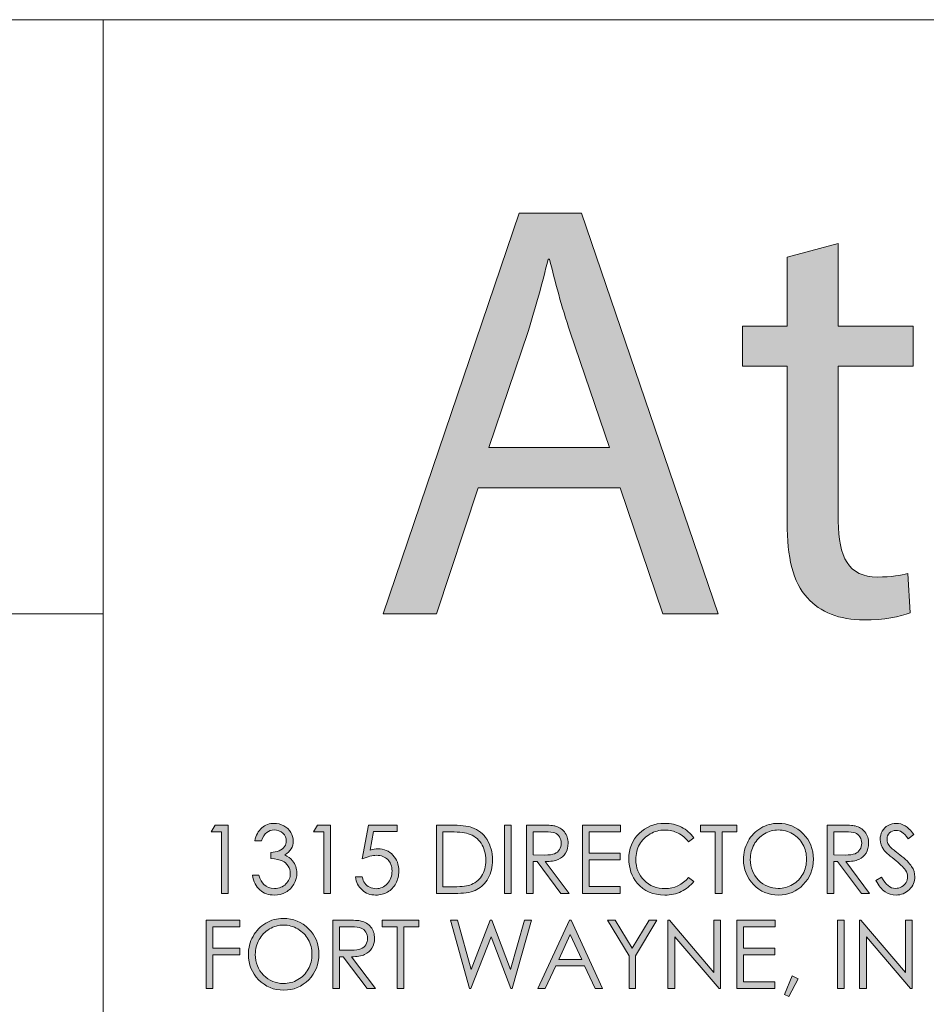
# Model space of a CAD drawing. Units: inches. Extents: x 9 to 1215, y 9 to 783.
# Drawn here: x 796 to 834, y 136 to 177 of the extents above; entities that cross this region are included whole.
import ezdxf

# ---------------------------------------------------------------- set-up
doc = ezdxf.new("R2010")
doc.units = ezdxf.units.IN
doc.header["$MEASUREMENT"] = 0
doc.layers.add('Layer 1', color=7, linetype='Continuous')

# ---------------------------------------------------------------- blocks, each defined once
blk = doc.blocks.new('block 63')
at = {"layer": 'Layer 1', "true_color": 0xffffff}
h = blk.add_hatch(color=7, dxfattribs=at)
h.dxf.hatch_style = 2
h.paths.add_polyline_path([(804.106, 143.519), (804.654, 143.519), (804.654, 140.646), (804.378, 140.646), (804.378, 143.237), (803.939, 143.237)])
h = blk.add_hatch(color=7, dxfattribs=at)
h.dxf.hatch_style = 2
edge = h.paths.add_edge_path()
edge.add_spline(control_points=[(806.056, 142.853), (806.056, 142.853), (805.771, 142.853), (805.771, 142.853), (805.822, 143.09), (805.922, 143.271), (806.068, 143.399), (806.216, 143.527), (806.389, 143.591), (806.589, 143.591), (806.734, 143.591), (806.87, 143.557), (806.996, 143.488), (807.122, 143.42), (807.22, 143.328), (807.288, 143.212), (807.357, 143.096), (807.392, 142.975), (807.392, 142.849), (807.392, 142.602), (807.272, 142.405), (807.033, 142.261), (807.167, 142.205), (807.277, 142.123), (807.363, 142.015), (807.484, 141.862), (807.546, 141.691), (807.546, 141.503), (807.546, 141.34), (807.504, 141.185), (807.42, 141.037), (807.337, 140.89), (807.223, 140.775), (807.079, 140.694), (806.935, 140.613), (806.773, 140.573), (806.595, 140.573), (806.354, 140.573), (806.153, 140.645), (805.993, 140.787), (805.832, 140.93), (805.727, 141.139), (805.678, 141.415), (805.678, 141.415), (805.951, 141.415), (805.951, 141.415), (805.999, 141.229), (806.068, 141.094), (806.158, 141.011), (806.273, 140.905), (806.42, 140.853), (806.599, 140.853), (806.801, 140.853), (806.964, 140.915), (807.086, 141.04), (807.209, 141.165), (807.271, 141.312), (807.271, 141.479), (807.271, 141.592), (807.239, 141.696), (807.179, 141.794), (807.117, 141.892), (807.034, 141.965), (806.932, 142.015), (806.828, 142.064), (806.669, 142.095), (806.452, 142.106), (806.452, 142.106), (806.452, 142.37), (806.452, 142.37), (806.58, 142.37), (806.696, 142.394), (806.802, 142.439), (806.906, 142.485), (806.982, 142.545), (807.03, 142.616), (807.078, 142.688), (807.102, 142.766), (807.102, 142.851), (807.102, 142.976), (807.053, 143.084), (806.956, 143.175), (806.859, 143.266), (806.737, 143.312), (806.589, 143.312), (806.469, 143.312), (806.365, 143.276), (806.277, 143.207), (806.19, 143.138), (806.116, 143.02), (806.056, 142.853)], knot_values=[0, 0, 0, 0, 1, 1, 1, 2, 2, 2, 3, 3, 3, 4, 4, 4, 5, 5, 5, 6, 6, 6, 7, 7, 7, 8, 8, 8, 9, 9, 9, 10, 10, 10, 11, 11, 11, 12, 12, 12, 13, 13, 13, 14, 14, 14, 15, 15, 15, 16, 16, 16, 17, 17, 17, 18, 18, 18, 19, 19, 19, 20, 20, 20, 21, 21, 21, 22, 22, 22, 23, 23, 23, 24, 24, 24, 25, 25, 25, 26, 26, 26, 27, 27, 27, 28, 28, 28, 29, 29, 29, 30, 30, 30, 30], degree=3, periodic=1)
h = blk.add_hatch(color=7, dxfattribs=at)
h.dxf.hatch_style = 2
h.paths.add_polyline_path([(808.415, 143.519), (808.963, 143.519), (808.963, 140.646), (808.687, 140.646), (808.687, 143.237), (808.248, 143.237)])
h = blk.add_hatch(color=7, dxfattribs=at)
h.dxf.hatch_style = 2
edge = h.paths.add_edge_path()
edge.add_spline(control_points=[(811.762, 143.519), (811.762, 143.519), (811.762, 143.245), (811.762, 143.245), (811.762, 143.245), (810.77, 143.245), (810.77, 143.245), (810.77, 143.245), (810.63, 142.462), (810.63, 142.462), (810.752, 142.498), (810.861, 142.517), (810.958, 142.517), (811.212, 142.517), (811.422, 142.429), (811.587, 142.254), (811.752, 142.079), (811.834, 141.854), (811.834, 141.581), (811.834, 141.393), (811.792, 141.219), (811.707, 141.062), (811.622, 140.904), (811.508, 140.783), (811.362, 140.699), (811.218, 140.615), (811.051, 140.573), (810.86, 140.573), (810.634, 140.573), (810.442, 140.645), (810.287, 140.787), (810.132, 140.93), (810.038, 141.114), (810.008, 141.341), (810.008, 141.341), (810.295, 141.341), (810.295, 141.341), (810.316, 141.23), (810.353, 141.141), (810.404, 141.071), (810.455, 141.002), (810.523, 140.946), (810.609, 140.904), (810.694, 140.862), (810.784, 140.841), (810.878, 140.841), (811.061, 140.841), (811.219, 140.912), (811.351, 141.056), (811.481, 141.198), (811.548, 141.377), (811.548, 141.592), (811.548, 141.785), (811.488, 141.942), (811.369, 142.063), (811.25, 142.185), (811.092, 142.245), (810.893, 142.245), (810.729, 142.245), (810.529, 142.193), (810.295, 142.091), (810.295, 142.091), (810.553, 143.519), (810.553, 143.519), (810.553, 143.519), (811.762, 143.519), (811.762, 143.519)], knot_values=[0, 0, 0, 0, 1, 1, 1, 2, 2, 2, 3, 3, 3, 4, 4, 4, 5, 5, 5, 6, 6, 6, 7, 7, 7, 8, 8, 8, 9, 9, 9, 10, 10, 10, 11, 11, 11, 12, 12, 12, 13, 13, 13, 14, 14, 14, 15, 15, 15, 16, 16, 16, 17, 17, 17, 18, 18, 18, 19, 19, 19, 20, 20, 20, 21, 21, 21, 22, 22, 22, 22], degree=3, periodic=1)
h = blk.add_hatch(color=7, dxfattribs=at)
h.dxf.hatch_style = 2
edge = h.paths.add_edge_path()
edge.add_spline(control_points=[(813.421, 140.646), (813.421, 140.646), (813.421, 143.519), (813.421, 143.519), (813.421, 143.519), (814, 143.519), (814, 143.519), (814.417, 143.519), (814.721, 143.484), (814.909, 143.415), (815.18, 143.317), (815.392, 143.148), (815.544, 142.907), (815.696, 142.666), (815.772, 142.379), (815.772, 142.046), (815.772, 141.758), (815.712, 141.505), (815.592, 141.286), (815.471, 141.067), (815.313, 140.906), (815.121, 140.802), (814.928, 140.697), (814.657, 140.646), (814.31, 140.646), (814.31, 140.646), (813.421, 140.646), (813.421, 140.646)], knot_values=[0, 0, 0, 0, 1, 1, 1, 2, 2, 2, 3, 3, 3, 4, 4, 4, 5, 5, 5, 6, 6, 6, 7, 7, 7, 8, 8, 8, 9, 9, 9, 9], degree=3, periodic=1)
edge = h.paths.add_edge_path()
edge.add_spline(control_points=[(813.688, 140.917), (813.688, 140.917), (814.011, 140.917), (814.011, 140.917), (814.397, 140.917), (814.665, 140.941), (814.814, 140.991), (815.024, 141.062), (815.189, 141.188), (815.31, 141.371), (815.43, 141.554), (815.49, 141.777), (815.49, 142.041), (815.49, 142.318), (815.425, 142.555), (815.295, 142.751), (815.164, 142.948), (814.982, 143.082), (814.75, 143.155), (814.575, 143.21), (814.287, 143.237), (813.886, 143.237), (813.886, 143.237), (813.688, 143.237), (813.688, 143.237), (813.688, 143.237), (813.688, 140.917), (813.688, 140.917)], knot_values=[0, 0, 0, 0, 1, 1, 1, 2, 2, 2, 3, 3, 3, 4, 4, 4, 5, 5, 5, 6, 6, 6, 7, 7, 7, 8, 8, 8, 9, 9, 9, 9], degree=3, periodic=1)
h = blk.add_hatch(color=7, dxfattribs=at)
h.dxf.hatch_style = 2
h.paths.add_polyline_path([(816.274, 143.519), (816.554, 143.519), (816.554, 140.646), (816.274, 140.646)])
h = blk.add_hatch(color=7, dxfattribs=at)
h.dxf.hatch_style = 2
edge = h.paths.add_edge_path()
edge.add_spline(control_points=[(817.208, 143.519), (817.208, 143.519), (817.765, 143.519), (817.765, 143.519), (818.075, 143.519), (818.285, 143.506), (818.395, 143.479), (818.561, 143.44), (818.695, 143.356), (818.799, 143.229), (818.903, 143.1), (818.955, 142.941), (818.955, 142.754), (818.955, 142.598), (818.919, 142.46), (818.848, 142.341), (818.776, 142.223), (818.674, 142.133), (818.541, 142.072), (818.408, 142.012), (818.225, 141.98), (817.99, 141.979), (817.99, 141.979), (818.995, 140.646), (818.995, 140.646), (818.995, 140.646), (818.649, 140.646), (818.649, 140.646), (818.649, 140.646), (817.646, 141.979), (817.646, 141.979), (817.646, 141.979), (817.487, 141.979), (817.487, 141.979), (817.487, 141.979), (817.487, 140.646), (817.487, 140.646), (817.487, 140.646), (817.208, 140.646), (817.208, 140.646), (817.208, 140.646), (817.208, 143.519), (817.208, 143.519)], knot_values=[0, 0, 0, 0, 1, 1, 1, 2, 2, 2, 3, 3, 3, 4, 4, 4, 5, 5, 5, 6, 6, 6, 7, 7, 7, 8, 8, 8, 9, 9, 9, 10, 10, 10, 11, 11, 11, 12, 12, 12, 13, 13, 13, 14, 14, 14, 14], degree=3, periodic=1)
edge = h.paths.add_edge_path()
edge.add_spline(control_points=[(817.487, 143.237), (817.487, 143.237), (817.487, 142.261), (817.487, 142.261), (817.487, 142.261), (817.969, 142.257), (817.969, 142.257), (818.155, 142.257), (818.293, 142.275), (818.382, 142.312), (818.472, 142.348), (818.541, 142.406), (818.591, 142.486), (818.642, 142.566), (818.666, 142.656), (818.666, 142.755), (818.666, 142.852), (818.641, 142.938), (818.59, 143.018), (818.54, 143.097), (818.473, 143.152), (818.391, 143.187), (818.309, 143.221), (818.171, 143.237), (817.98, 143.237), (817.98, 143.237), (817.487, 143.237), (817.487, 143.237)], knot_values=[0, 0, 0, 0, 1, 1, 1, 2, 2, 2, 3, 3, 3, 4, 4, 4, 5, 5, 5, 6, 6, 6, 7, 7, 7, 8, 8, 8, 9, 9, 9, 9], degree=3, periodic=1)
h = blk.add_hatch(color=7, dxfattribs=at)
h.dxf.hatch_style = 2
h.paths.add_polyline_path([(819.555, 143.519), (821.155, 143.519), (821.155, 143.237), (819.834, 143.237), (819.834, 142.337), (821.144, 142.337), (821.144, 142.056), (819.834, 142.056), (819.834, 140.927), (821.144, 140.927), (821.144, 140.646), (819.555, 140.646)])
h = blk.add_hatch(color=7, dxfattribs=at)
h.dxf.hatch_style = 2
edge = h.paths.add_edge_path()
edge.add_spline(control_points=[(824.237, 142.985), (824.237, 142.985), (824.018, 142.812), (824.018, 142.812), (823.896, 142.975), (823.75, 143.098), (823.579, 143.182), (823.409, 143.266), (823.223, 143.308), (823.019, 143.308), (822.796, 143.308), (822.59, 143.253), (822.399, 143.143), (822.21, 143.032), (822.062, 142.885), (821.958, 142.699), (821.854, 142.514), (821.802, 142.305), (821.802, 142.073), (821.802, 141.723), (821.919, 141.431), (822.152, 141.196), (822.386, 140.962), (822.68, 140.845), (823.036, 140.845), (823.427, 140.845), (823.754, 141.002), (824.018, 141.317), (824.018, 141.317), (824.237, 141.146), (824.237, 141.146), (824.098, 140.963), (823.925, 140.822), (823.716, 140.723), (823.508, 140.623), (823.275, 140.573), (823.019, 140.573), (822.53, 140.573), (822.145, 140.74), (821.862, 141.075), (821.626, 141.357), (821.508, 141.699), (821.508, 142.099), (821.508, 142.52), (821.651, 142.873), (821.938, 143.16), (822.225, 143.447), (822.583, 143.591), (823.015, 143.591), (823.275, 143.591), (823.511, 143.538), (823.721, 143.432), (823.931, 143.325), (824.104, 143.177), (824.237, 142.985)], knot_values=[0, 0, 0, 0, 1, 1, 1, 2, 2, 2, 3, 3, 3, 4, 4, 4, 5, 5, 5, 6, 6, 6, 7, 7, 7, 8, 8, 8, 9, 9, 9, 10, 10, 10, 11, 11, 11, 12, 12, 12, 13, 13, 13, 14, 14, 14, 15, 15, 15, 16, 16, 16, 17, 17, 17, 18, 18, 18, 18], degree=3, periodic=1)
h = blk.add_hatch(color=7, dxfattribs=at)
h.dxf.hatch_style = 2
h.paths.add_polyline_path([(824.521, 143.237), (824.521, 143.519), (826.051, 143.519), (826.051, 143.237), (825.428, 143.237), (825.428, 140.646), (825.144, 140.646), (825.144, 143.237)])
h = blk.add_hatch(color=7, dxfattribs=at)
h.dxf.hatch_style = 2
edge = h.paths.add_edge_path()
edge.add_spline(control_points=[(827.783, 143.591), (828.206, 143.591), (828.56, 143.445), (828.845, 143.155), (829.13, 142.865), (829.272, 142.508), (829.272, 142.083), (829.272, 141.662), (829.13, 141.306), (828.846, 141.013), (828.562, 140.72), (828.215, 140.573), (827.806, 140.573), (827.392, 140.573), (827.042, 140.719), (826.757, 141.011), (826.472, 141.303), (826.33, 141.655), (826.33, 142.069), (826.33, 142.346), (826.395, 142.602), (826.524, 142.837), (826.654, 143.072), (826.831, 143.257), (827.056, 143.391), (827.279, 143.524), (827.521, 143.591), (827.783, 143.591)], knot_values=[0, 0, 0, 0, 1, 1, 1, 2, 2, 2, 3, 3, 3, 4, 4, 4, 5, 5, 5, 6, 6, 6, 7, 7, 7, 8, 8, 8, 9, 9, 9, 9], degree=3, periodic=1)
edge = h.paths.add_edge_path()
edge.add_spline(control_points=[(827.795, 143.312), (827.589, 143.312), (827.393, 143.256), (827.208, 143.146), (827.022, 143.034), (826.878, 142.886), (826.774, 142.698), (826.67, 142.51), (826.618, 142.301), (826.618, 142.07), (826.618, 141.729), (826.733, 141.44), (826.963, 141.205), (827.193, 140.97), (827.471, 140.853), (827.795, 140.853), (828.012, 140.853), (828.213, 140.906), (828.396, 141.015), (828.581, 141.123), (828.726, 141.271), (828.828, 141.458), (828.932, 141.646), (828.983, 141.854), (828.983, 142.084), (828.983, 142.312), (828.932, 142.519), (828.828, 142.703), (828.726, 142.887), (828.58, 143.034), (828.393, 143.146), (828.204, 143.256), (828.006, 143.312), (827.795, 143.312)], knot_values=[0, 0, 0, 0, 1, 1, 1, 2, 2, 2, 3, 3, 3, 4, 4, 4, 5, 5, 5, 6, 6, 6, 7, 7, 7, 8, 8, 8, 9, 9, 9, 10, 10, 10, 11, 11, 11, 11], degree=3, periodic=1)
h = blk.add_hatch(color=7, dxfattribs=at)
h.dxf.hatch_style = 2
edge = h.paths.add_edge_path()
edge.add_spline(control_points=[(829.847, 143.519), (829.847, 143.519), (830.403, 143.519), (830.403, 143.519), (830.714, 143.519), (830.924, 143.506), (831.033, 143.479), (831.199, 143.44), (831.334, 143.356), (831.438, 143.229), (831.542, 143.1), (831.594, 142.941), (831.594, 142.754), (831.594, 142.598), (831.558, 142.46), (831.486, 142.341), (831.415, 142.223), (831.312, 142.133), (831.18, 142.072), (831.047, 142.012), (830.863, 141.98), (830.629, 141.979), (830.629, 141.979), (831.634, 140.646), (831.634, 140.646), (831.634, 140.646), (831.288, 140.646), (831.288, 140.646), (831.288, 140.646), (830.284, 141.979), (830.284, 141.979), (830.284, 141.979), (830.126, 141.979), (830.126, 141.979), (830.126, 141.979), (830.126, 140.646), (830.126, 140.646), (830.126, 140.646), (829.847, 140.646), (829.847, 140.646), (829.847, 140.646), (829.847, 143.519), (829.847, 143.519)], knot_values=[0, 0, 0, 0, 1, 1, 1, 2, 2, 2, 3, 3, 3, 4, 4, 4, 5, 5, 5, 6, 6, 6, 7, 7, 7, 8, 8, 8, 9, 9, 9, 10, 10, 10, 11, 11, 11, 12, 12, 12, 13, 13, 13, 14, 14, 14, 14], degree=3, periodic=1)
edge = h.paths.add_edge_path()
edge.add_spline(control_points=[(830.126, 143.237), (830.126, 143.237), (830.126, 142.261), (830.126, 142.261), (830.126, 142.261), (830.607, 142.257), (830.607, 142.257), (830.794, 142.257), (830.932, 142.275), (831.021, 142.312), (831.11, 142.348), (831.18, 142.406), (831.229, 142.486), (831.28, 142.566), (831.305, 142.656), (831.305, 142.755), (831.305, 142.852), (831.279, 142.938), (831.229, 143.018), (831.179, 143.097), (831.111, 143.152), (831.029, 143.187), (830.947, 143.221), (830.81, 143.237), (830.619, 143.237), (830.619, 143.237), (830.126, 143.237), (830.126, 143.237)], knot_values=[0, 0, 0, 0, 1, 1, 1, 2, 2, 2, 3, 3, 3, 4, 4, 4, 5, 5, 5, 6, 6, 6, 7, 7, 7, 8, 8, 8, 9, 9, 9, 9], degree=3, periodic=1)
h = blk.add_hatch(color=7, dxfattribs=at)
h.dxf.hatch_style = 2
edge = h.paths.add_edge_path()
edge.add_spline(control_points=[(831.902, 141.181), (831.902, 141.181), (832.14, 141.327), (832.14, 141.327), (832.308, 141.011), (832.5, 140.853), (832.719, 140.853), (832.812, 140.853), (832.9, 140.875), (832.983, 140.92), (833.065, 140.965), (833.128, 141.025), (833.171, 141.101), (833.214, 141.176), (833.235, 141.256), (833.235, 141.341), (833.235, 141.438), (833.204, 141.531), (833.141, 141.624), (833.053, 141.752), (832.894, 141.905), (832.662, 142.085), (832.43, 142.266), (832.284, 142.396), (832.228, 142.478), (832.129, 142.613), (832.079, 142.76), (832.079, 142.917), (832.079, 143.042), (832.108, 143.156), (832.167, 143.259), (832.225, 143.361), (832.307, 143.442), (832.412, 143.502), (832.519, 143.562), (832.633, 143.591), (832.757, 143.591), (832.889, 143.591), (833.012, 143.558), (833.126, 143.49), (833.241, 143.423), (833.362, 143.3), (833.49, 143.12), (833.49, 143.12), (833.262, 142.942), (833.262, 142.942), (833.157, 143.086), (833.067, 143.18), (832.993, 143.226), (832.919, 143.271), (832.839, 143.294), (832.751, 143.294), (832.639, 143.294), (832.547, 143.259), (832.476, 143.188), (832.403, 143.118), (832.368, 143.031), (832.368, 142.929), (832.368, 142.866), (832.381, 142.806), (832.406, 142.747), (832.432, 142.688), (832.478, 142.625), (832.545, 142.556), (832.581, 142.52), (832.701, 142.424), (832.905, 142.269), (833.146, 142.085), (833.312, 141.922), (833.402, 141.778), (833.492, 141.635), (833.537, 141.491), (833.537, 141.347), (833.537, 141.139), (833.46, 140.957), (833.307, 140.804), (833.152, 140.65), (832.966, 140.573), (832.746, 140.573), (832.576, 140.573), (832.422, 140.62), (832.284, 140.713), (832.146, 140.806), (832.02, 140.962), (831.902, 141.181)], knot_values=[0, 0, 0, 0, 1, 1, 1, 2, 2, 2, 3, 3, 3, 4, 4, 4, 5, 5, 5, 6, 6, 6, 7, 7, 7, 8, 8, 8, 9, 9, 9, 10, 10, 10, 11, 11, 11, 12, 12, 12, 13, 13, 13, 14, 14, 14, 15, 15, 15, 16, 16, 16, 17, 17, 17, 18, 18, 18, 19, 19, 19, 20, 20, 20, 21, 21, 21, 22, 22, 22, 23, 23, 23, 24, 24, 24, 25, 25, 25, 26, 26, 26, 27, 27, 27, 28, 28, 28, 28], degree=3, periodic=1)
at = {"layer": 'Layer 1', "lineweight": 0}
for points in [[(804.106, 143.519), (804.654, 143.519), (804.654, 140.646), (804.378, 140.646), (804.378, 143.237), (803.939, 143.237), (804.106, 143.519)], [(808.415, 143.519), (808.963, 143.519), (808.963, 140.646), (808.687, 140.646), (808.687, 143.237), (808.248, 143.237), (808.415, 143.519)], [(816.274, 143.519), (816.554, 143.519), (816.554, 140.646), (816.274, 140.646), (816.274, 143.519)], [(819.555, 143.519), (821.155, 143.519), (821.155, 143.237), (819.834, 143.237), (819.834, 142.337), (821.144, 142.337), (821.144, 142.056), (819.834, 142.056), (819.834, 140.927), (821.144, 140.927), (821.144, 140.646), (819.555, 140.646), (819.555, 143.519)], [(824.521, 143.237), (824.521, 143.519), (826.051, 143.519), (826.051, 143.237), (825.428, 143.237), (825.428, 140.646), (825.144, 140.646), (825.144, 143.237), (824.521, 143.237)]]:
    blk.add_lwpolyline(points, dxfattribs=at)
for points, knots in [([(806.056, 142.853), (806.056, 142.853), (805.771, 142.853), (805.771, 142.853), (805.822, 143.09), (805.922, 143.271), (806.068, 143.399), (806.216, 143.527), (806.389, 143.591), (806.589, 143.591), (806.734, 143.591), (806.87, 143.557), (806.996, 143.488), (807.122, 143.42), (807.22, 143.328), (807.288, 143.212), (807.357, 143.096), (807.392, 142.975), (807.392, 142.849), (807.392, 142.602), (807.272, 142.405), (807.033, 142.261), (807.167, 142.205), (807.277, 142.123), (807.363, 142.015), (807.484, 141.862), (807.546, 141.691), (807.546, 141.503), (807.546, 141.34), (807.504, 141.185), (807.42, 141.037), (807.337, 140.89), (807.223, 140.775), (807.079, 140.694), (806.935, 140.613), (806.773, 140.573), (806.595, 140.573), (806.354, 140.573), (806.153, 140.645), (805.993, 140.787), (805.832, 140.93), (805.727, 141.139), (805.678, 141.415), (805.678, 141.415), (805.951, 141.415), (805.951, 141.415), (805.999, 141.229), (806.068, 141.094), (806.158, 141.011), (806.273, 140.905), (806.42, 140.853), (806.599, 140.853), (806.801, 140.853), (806.964, 140.915), (807.086, 141.04), (807.209, 141.165), (807.271, 141.312), (807.271, 141.479), (807.271, 141.592), (807.239, 141.696), (807.179, 141.794), (807.117, 141.892), (807.034, 141.965), (806.932, 142.015), (806.828, 142.064), (806.669, 142.095), (806.452, 142.106), (806.452, 142.106), (806.452, 142.37), (806.452, 142.37), (806.58, 142.37), (806.696, 142.394), (806.802, 142.439), (806.906, 142.485), (806.982, 142.545), (807.03, 142.616), (807.078, 142.688), (807.102, 142.766), (807.102, 142.851), (807.102, 142.976), (807.053, 143.084), (806.956, 143.175), (806.859, 143.266), (806.737, 143.312), (806.589, 143.312), (806.469, 143.312), (806.365, 143.276), (806.277, 143.207), (806.19, 143.138), (806.116, 143.02), (806.056, 142.853)], [0, 0, 0, 0, 1, 1, 1, 2, 2, 2, 3, 3, 3, 4, 4, 4, 5, 5, 5, 6, 6, 6, 7, 7, 7, 8, 8, 8, 9, 9, 9, 10, 10, 10, 11, 11, 11, 12, 12, 12, 13, 13, 13, 14, 14, 14, 15, 15, 15, 16, 16, 16, 17, 17, 17, 18, 18, 18, 19, 19, 19, 20, 20, 20, 21, 21, 21, 22, 22, 22, 23, 23, 23, 24, 24, 24, 25, 25, 25, 26, 26, 26, 27, 27, 27, 28, 28, 28, 29, 29, 29, 30, 30, 30, 30]), ([(811.762, 143.519), (811.762, 143.519), (811.762, 143.245), (811.762, 143.245), (811.762, 143.245), (810.77, 143.245), (810.77, 143.245), (810.77, 143.245), (810.63, 142.462), (810.63, 142.462), (810.752, 142.498), (810.861, 142.517), (810.958, 142.517), (811.212, 142.517), (811.422, 142.429), (811.587, 142.254), (811.752, 142.079), (811.834, 141.854), (811.834, 141.581), (811.834, 141.393), (811.792, 141.219), (811.707, 141.062), (811.622, 140.904), (811.508, 140.783), (811.362, 140.699), (811.218, 140.615), (811.051, 140.573), (810.86, 140.573), (810.634, 140.573), (810.442, 140.645), (810.287, 140.787), (810.132, 140.93), (810.038, 141.114), (810.008, 141.341), (810.008, 141.341), (810.295, 141.341), (810.295, 141.341), (810.316, 141.23), (810.353, 141.141), (810.404, 141.071), (810.455, 141.002), (810.523, 140.946), (810.609, 140.904), (810.694, 140.862), (810.784, 140.841), (810.878, 140.841), (811.061, 140.841), (811.219, 140.912), (811.351, 141.056), (811.481, 141.198), (811.548, 141.377), (811.548, 141.592), (811.548, 141.785), (811.488, 141.942), (811.369, 142.063), (811.25, 142.185), (811.092, 142.245), (810.893, 142.245), (810.729, 142.245), (810.529, 142.193), (810.295, 142.091), (810.295, 142.091), (810.553, 143.519), (810.553, 143.519), (810.553, 143.519), (811.762, 143.519), (811.762, 143.519)], [0, 0, 0, 0, 1, 1, 1, 2, 2, 2, 3, 3, 3, 4, 4, 4, 5, 5, 5, 6, 6, 6, 7, 7, 7, 8, 8, 8, 9, 9, 9, 10, 10, 10, 11, 11, 11, 12, 12, 12, 13, 13, 13, 14, 14, 14, 15, 15, 15, 16, 16, 16, 17, 17, 17, 18, 18, 18, 19, 19, 19, 20, 20, 20, 21, 21, 21, 22, 22, 22, 22]), ([(813.421, 140.646), (813.421, 140.646), (813.421, 143.519), (813.421, 143.519), (813.421, 143.519), (814, 143.519), (814, 143.519), (814.417, 143.519), (814.721, 143.484), (814.909, 143.415), (815.18, 143.317), (815.392, 143.148), (815.544, 142.907), (815.696, 142.666), (815.772, 142.379), (815.772, 142.046), (815.772, 141.758), (815.712, 141.505), (815.592, 141.286), (815.471, 141.067), (815.313, 140.906), (815.121, 140.802), (814.928, 140.697), (814.657, 140.646), (814.31, 140.646), (814.31, 140.646), (813.421, 140.646), (813.421, 140.646)], [0, 0, 0, 0, 1, 1, 1, 2, 2, 2, 3, 3, 3, 4, 4, 4, 5, 5, 5, 6, 6, 6, 7, 7, 7, 8, 8, 8, 9, 9, 9, 9]), ([(817.208, 143.519), (817.208, 143.519), (817.765, 143.519), (817.765, 143.519), (818.075, 143.519), (818.285, 143.506), (818.395, 143.479), (818.561, 143.44), (818.695, 143.356), (818.799, 143.229), (818.903, 143.1), (818.955, 142.941), (818.955, 142.754), (818.955, 142.598), (818.919, 142.46), (818.848, 142.341), (818.776, 142.223), (818.674, 142.133), (818.541, 142.072), (818.408, 142.012), (818.225, 141.98), (817.99, 141.979), (817.99, 141.979), (818.995, 140.646), (818.995, 140.646), (818.995, 140.646), (818.649, 140.646), (818.649, 140.646), (818.649, 140.646), (817.646, 141.979), (817.646, 141.979), (817.646, 141.979), (817.487, 141.979), (817.487, 141.979), (817.487, 141.979), (817.487, 140.646), (817.487, 140.646), (817.487, 140.646), (817.208, 140.646), (817.208, 140.646), (817.208, 140.646), (817.208, 143.519), (817.208, 143.519)], [0, 0, 0, 0, 1, 1, 1, 2, 2, 2, 3, 3, 3, 4, 4, 4, 5, 5, 5, 6, 6, 6, 7, 7, 7, 8, 8, 8, 9, 9, 9, 10, 10, 10, 11, 11, 11, 12, 12, 12, 13, 13, 13, 14, 14, 14, 14]), ([(824.237, 142.985), (824.237, 142.985), (824.018, 142.812), (824.018, 142.812), (823.896, 142.975), (823.75, 143.098), (823.579, 143.182), (823.409, 143.266), (823.223, 143.308), (823.019, 143.308), (822.796, 143.308), (822.59, 143.253), (822.399, 143.143), (822.21, 143.032), (822.062, 142.885), (821.958, 142.699), (821.854, 142.514), (821.802, 142.305), (821.802, 142.073), (821.802, 141.723), (821.919, 141.431), (822.152, 141.196), (822.386, 140.962), (822.68, 140.845), (823.036, 140.845), (823.427, 140.845), (823.754, 141.002), (824.018, 141.317), (824.018, 141.317), (824.237, 141.146), (824.237, 141.146), (824.098, 140.963), (823.925, 140.822), (823.716, 140.723), (823.508, 140.623), (823.275, 140.573), (823.019, 140.573), (822.53, 140.573), (822.145, 140.74), (821.862, 141.075), (821.626, 141.357), (821.508, 141.699), (821.508, 142.099), (821.508, 142.52), (821.651, 142.873), (821.938, 143.16), (822.225, 143.447), (822.583, 143.591), (823.015, 143.591), (823.275, 143.591), (823.511, 143.538), (823.721, 143.432), (823.931, 143.325), (824.104, 143.177), (824.237, 142.985)], [0, 0, 0, 0, 1, 1, 1, 2, 2, 2, 3, 3, 3, 4, 4, 4, 5, 5, 5, 6, 6, 6, 7, 7, 7, 8, 8, 8, 9, 9, 9, 10, 10, 10, 11, 11, 11, 12, 12, 12, 13, 13, 13, 14, 14, 14, 15, 15, 15, 16, 16, 16, 17, 17, 17, 18, 18, 18, 18]), ([(827.783, 143.591), (828.206, 143.591), (828.56, 143.445), (828.845, 143.155), (829.13, 142.865), (829.272, 142.508), (829.272, 142.083), (829.272, 141.662), (829.13, 141.306), (828.846, 141.013), (828.562, 140.72), (828.215, 140.573), (827.806, 140.573), (827.392, 140.573), (827.042, 140.719), (826.757, 141.011), (826.472, 141.303), (826.33, 141.655), (826.33, 142.069), (826.33, 142.346), (826.395, 142.602), (826.524, 142.837), (826.654, 143.072), (826.831, 143.257), (827.056, 143.391), (827.279, 143.524), (827.521, 143.591), (827.783, 143.591)], [0, 0, 0, 0, 1, 1, 1, 2, 2, 2, 3, 3, 3, 4, 4, 4, 5, 5, 5, 6, 6, 6, 7, 7, 7, 8, 8, 8, 9, 9, 9, 9]), ([(829.847, 143.519), (829.847, 143.519), (830.403, 143.519), (830.403, 143.519), (830.714, 143.519), (830.924, 143.506), (831.033, 143.479), (831.199, 143.44), (831.334, 143.356), (831.438, 143.229), (831.542, 143.1), (831.594, 142.941), (831.594, 142.754), (831.594, 142.598), (831.558, 142.46), (831.486, 142.341), (831.415, 142.223), (831.312, 142.133), (831.18, 142.072), (831.047, 142.012), (830.863, 141.98), (830.629, 141.979), (830.629, 141.979), (831.634, 140.646), (831.634, 140.646), (831.634, 140.646), (831.288, 140.646), (831.288, 140.646), (831.288, 140.646), (830.284, 141.979), (830.284, 141.979), (830.284, 141.979), (830.126, 141.979), (830.126, 141.979), (830.126, 141.979), (830.126, 140.646), (830.126, 140.646), (830.126, 140.646), (829.847, 140.646), (829.847, 140.646), (829.847, 140.646), (829.847, 143.519), (829.847, 143.519)], [0, 0, 0, 0, 1, 1, 1, 2, 2, 2, 3, 3, 3, 4, 4, 4, 5, 5, 5, 6, 6, 6, 7, 7, 7, 8, 8, 8, 9, 9, 9, 10, 10, 10, 11, 11, 11, 12, 12, 12, 13, 13, 13, 14, 14, 14, 14]), ([(831.902, 141.181), (831.902, 141.181), (832.14, 141.327), (832.14, 141.327), (832.308, 141.011), (832.5, 140.853), (832.719, 140.853), (832.812, 140.853), (832.9, 140.875), (832.983, 140.92), (833.065, 140.965), (833.128, 141.025), (833.171, 141.101), (833.214, 141.176), (833.235, 141.256), (833.235, 141.341), (833.235, 141.438), (833.204, 141.531), (833.141, 141.624), (833.053, 141.752), (832.894, 141.905), (832.662, 142.085), (832.43, 142.266), (832.284, 142.396), (832.228, 142.478), (832.129, 142.613), (832.079, 142.76), (832.079, 142.917), (832.079, 143.042), (832.108, 143.156), (832.167, 143.259), (832.225, 143.361), (832.307, 143.442), (832.412, 143.502), (832.519, 143.562), (832.633, 143.591), (832.757, 143.591), (832.889, 143.591), (833.012, 143.558), (833.126, 143.49), (833.241, 143.423), (833.362, 143.3), (833.49, 143.12), (833.49, 143.12), (833.262, 142.942), (833.262, 142.942), (833.157, 143.086), (833.067, 143.18), (832.993, 143.226), (832.919, 143.271), (832.839, 143.294), (832.751, 143.294), (832.639, 143.294), (832.547, 143.259), (832.476, 143.188), (832.403, 143.118), (832.368, 143.031), (832.368, 142.929), (832.368, 142.866), (832.381, 142.806), (832.406, 142.747), (832.432, 142.688), (832.478, 142.625), (832.545, 142.556), (832.581, 142.52), (832.701, 142.424), (832.905, 142.269), (833.146, 142.085), (833.312, 141.922), (833.402, 141.778), (833.492, 141.635), (833.537, 141.491), (833.537, 141.347), (833.537, 141.139), (833.46, 140.957), (833.307, 140.804), (833.152, 140.65), (832.966, 140.573), (832.746, 140.573), (832.576, 140.573), (832.422, 140.62), (832.284, 140.713), (832.146, 140.806), (832.02, 140.962), (831.902, 141.181)], [0, 0, 0, 0, 1, 1, 1, 2, 2, 2, 3, 3, 3, 4, 4, 4, 5, 5, 5, 6, 6, 6, 7, 7, 7, 8, 8, 8, 9, 9, 9, 10, 10, 10, 11, 11, 11, 12, 12, 12, 13, 13, 13, 14, 14, 14, 15, 15, 15, 16, 16, 16, 17, 17, 17, 18, 18, 18, 19, 19, 19, 20, 20, 20, 21, 21, 21, 22, 22, 22, 23, 23, 23, 24, 24, 24, 25, 25, 25, 26, 26, 26, 27, 27, 27, 28, 28, 28, 28]), ([(813.688, 140.917), (813.688, 140.917), (814.011, 140.917), (814.011, 140.917), (814.397, 140.917), (814.665, 140.941), (814.814, 140.991), (815.024, 141.062), (815.189, 141.188), (815.31, 141.371), (815.43, 141.554), (815.49, 141.777), (815.49, 142.041), (815.49, 142.318), (815.425, 142.555), (815.295, 142.751), (815.164, 142.948), (814.982, 143.082), (814.75, 143.155), (814.575, 143.21), (814.287, 143.237), (813.886, 143.237), (813.886, 143.237), (813.688, 143.237), (813.688, 143.237), (813.688, 143.237), (813.688, 140.917), (813.688, 140.917)], [0, 0, 0, 0, 1, 1, 1, 2, 2, 2, 3, 3, 3, 4, 4, 4, 5, 5, 5, 6, 6, 6, 7, 7, 7, 8, 8, 8, 9, 9, 9, 9]), ([(817.487, 143.237), (817.487, 143.237), (817.487, 142.261), (817.487, 142.261), (817.487, 142.261), (817.969, 142.257), (817.969, 142.257), (818.155, 142.257), (818.293, 142.275), (818.382, 142.312), (818.472, 142.348), (818.541, 142.406), (818.591, 142.486), (818.642, 142.566), (818.666, 142.656), (818.666, 142.755), (818.666, 142.852), (818.641, 142.938), (818.59, 143.018), (818.54, 143.097), (818.473, 143.152), (818.391, 143.187), (818.309, 143.221), (818.171, 143.237), (817.98, 143.237), (817.98, 143.237), (817.487, 143.237), (817.487, 143.237)], [0, 0, 0, 0, 1, 1, 1, 2, 2, 2, 3, 3, 3, 4, 4, 4, 5, 5, 5, 6, 6, 6, 7, 7, 7, 8, 8, 8, 9, 9, 9, 9]), ([(827.795, 143.312), (827.589, 143.312), (827.393, 143.256), (827.208, 143.146), (827.022, 143.034), (826.878, 142.886), (826.774, 142.698), (826.67, 142.51), (826.618, 142.301), (826.618, 142.07), (826.618, 141.729), (826.733, 141.44), (826.963, 141.205), (827.193, 140.97), (827.471, 140.853), (827.795, 140.853), (828.012, 140.853), (828.213, 140.906), (828.396, 141.015), (828.581, 141.123), (828.726, 141.271), (828.828, 141.458), (828.932, 141.646), (828.983, 141.854), (828.983, 142.084), (828.983, 142.312), (828.932, 142.519), (828.828, 142.703), (828.726, 142.887), (828.58, 143.034), (828.393, 143.146), (828.204, 143.256), (828.006, 143.312), (827.795, 143.312)], [0, 0, 0, 0, 1, 1, 1, 2, 2, 2, 3, 3, 3, 4, 4, 4, 5, 5, 5, 6, 6, 6, 7, 7, 7, 8, 8, 8, 9, 9, 9, 10, 10, 10, 11, 11, 11, 11]), ([(830.126, 143.237), (830.126, 143.237), (830.126, 142.261), (830.126, 142.261), (830.126, 142.261), (830.607, 142.257), (830.607, 142.257), (830.794, 142.257), (830.932, 142.275), (831.021, 142.312), (831.11, 142.348), (831.18, 142.406), (831.229, 142.486), (831.28, 142.566), (831.305, 142.656), (831.305, 142.755), (831.305, 142.852), (831.279, 142.938), (831.229, 143.018), (831.179, 143.097), (831.111, 143.152), (831.029, 143.187), (830.947, 143.221), (830.81, 143.237), (830.619, 143.237), (830.619, 143.237), (830.126, 143.237), (830.126, 143.237)], [0, 0, 0, 0, 1, 1, 1, 2, 2, 2, 3, 3, 3, 4, 4, 4, 5, 5, 5, 6, 6, 6, 7, 7, 7, 8, 8, 8, 9, 9, 9, 9])]:
    blk.add_open_spline(points, degree=3, knots=knots, dxfattribs=at)
blk = doc.blocks.new('block 64')
at = {"layer": 'Layer 1', "true_color": 0xffffff}
h = blk.add_hatch(color=7, dxfattribs=at)
h.dxf.hatch_style = 2
h.paths.add_polyline_path([(803.73, 139.519), (805.141, 139.519), (805.141, 139.237), (804.012, 139.237), (804.012, 138.337), (805.141, 138.337), (805.141, 138.056), (804.012, 138.056), (804.012, 136.646), (803.73, 136.646)])
h = blk.add_hatch(color=7, dxfattribs=at)
h.dxf.hatch_style = 2
edge = h.paths.add_edge_path()
edge.add_spline(control_points=[(806.972, 139.591), (807.397, 139.591), (807.754, 139.445), (808.042, 139.155), (808.329, 138.865), (808.473, 138.508), (808.473, 138.083), (808.473, 137.662), (808.329, 137.306), (808.043, 137.013), (807.756, 136.72), (807.406, 136.573), (806.994, 136.573), (806.577, 136.573), (806.225, 136.719), (805.938, 137.011), (805.649, 137.303), (805.506, 137.655), (805.506, 138.069), (805.506, 138.346), (805.571, 138.602), (805.702, 138.837), (805.833, 139.072), (806.012, 139.257), (806.237, 139.391), (806.464, 139.524), (806.708, 139.591), (806.972, 139.591)], knot_values=[0, 0, 0, 0, 1, 1, 1, 2, 2, 2, 3, 3, 3, 4, 4, 4, 5, 5, 5, 6, 6, 6, 7, 7, 7, 8, 8, 8, 9, 9, 9, 9], degree=3, periodic=1)
edge = h.paths.add_edge_path()
edge.add_spline(control_points=[(806.983, 139.312), (806.775, 139.312), (806.578, 139.256), (806.392, 139.146), (806.205, 139.034), (806.059, 138.886), (805.954, 138.698), (805.85, 138.51), (805.797, 138.301), (805.797, 138.07), (805.797, 137.729), (805.913, 137.44), (806.145, 137.205), (806.377, 136.97), (806.656, 136.853), (806.983, 136.853), (807.202, 136.853), (807.404, 136.906), (807.59, 137.015), (807.776, 137.123), (807.921, 137.271), (808.025, 137.458), (808.13, 137.646), (808.182, 137.854), (808.182, 138.084), (808.182, 138.312), (808.13, 138.519), (808.025, 138.703), (807.921, 138.887), (807.774, 139.034), (807.586, 139.146), (807.396, 139.256), (807.195, 139.312), (806.983, 139.312)], knot_values=[0, 0, 0, 0, 1, 1, 1, 2, 2, 2, 3, 3, 3, 4, 4, 4, 5, 5, 5, 6, 6, 6, 7, 7, 7, 8, 8, 8, 9, 9, 9, 10, 10, 10, 11, 11, 11, 11], degree=3, periodic=1)
h = blk.add_hatch(color=7, dxfattribs=at)
h.dxf.hatch_style = 2
edge = h.paths.add_edge_path()
edge.add_spline(control_points=[(809.052, 139.519), (809.052, 139.519), (809.613, 139.519), (809.613, 139.519), (809.926, 139.519), (810.138, 139.506), (810.248, 139.479), (810.415, 139.44), (810.551, 139.356), (810.656, 139.229), (810.761, 139.1), (810.812, 138.941), (810.812, 138.754), (810.812, 138.598), (810.776, 138.46), (810.705, 138.341), (810.633, 138.223), (810.529, 138.133), (810.396, 138.072), (810.262, 138.012), (810.077, 137.98), (809.841, 137.979), (809.841, 137.979), (810.853, 136.646), (810.853, 136.646), (810.853, 136.646), (810.505, 136.646), (810.505, 136.646), (810.505, 136.646), (809.492, 137.979), (809.492, 137.979), (809.492, 137.979), (809.334, 137.979), (809.334, 137.979), (809.334, 137.979), (809.334, 136.646), (809.334, 136.646), (809.334, 136.646), (809.052, 136.646), (809.052, 136.646), (809.052, 136.646), (809.052, 139.519), (809.052, 139.519)], knot_values=[0, 0, 0, 0, 1, 1, 1, 2, 2, 2, 3, 3, 3, 4, 4, 4, 5, 5, 5, 6, 6, 6, 7, 7, 7, 8, 8, 8, 9, 9, 9, 10, 10, 10, 11, 11, 11, 12, 12, 12, 13, 13, 13, 14, 14, 14, 14], degree=3, periodic=1)
edge = h.paths.add_edge_path()
edge.add_spline(control_points=[(809.334, 139.237), (809.334, 139.237), (809.334, 138.261), (809.334, 138.261), (809.334, 138.261), (809.818, 138.257), (809.818, 138.257), (810.006, 138.257), (810.146, 138.275), (810.235, 138.312), (810.325, 138.348), (810.396, 138.406), (810.446, 138.486), (810.497, 138.566), (810.521, 138.656), (810.521, 138.755), (810.521, 138.852), (810.496, 138.938), (810.445, 139.018), (810.395, 139.097), (810.327, 139.152), (810.244, 139.187), (810.161, 139.221), (810.022, 139.237), (809.83, 139.237), (809.83, 139.237), (809.334, 139.237), (809.334, 139.237)], knot_values=[0, 0, 0, 0, 1, 1, 1, 2, 2, 2, 3, 3, 3, 4, 4, 4, 5, 5, 5, 6, 6, 6, 7, 7, 7, 8, 8, 8, 9, 9, 9, 9], degree=3, periodic=1)
h = blk.add_hatch(color=7, dxfattribs=at)
h.dxf.hatch_style = 2
h.paths.add_polyline_path([(811.137, 139.237), (811.137, 139.519), (812.679, 139.519), (812.679, 139.237), (812.051, 139.237), (812.051, 136.646), (811.764, 136.646), (811.764, 139.237)])
h = blk.add_hatch(color=7, dxfattribs=at)
h.dxf.hatch_style = 2
h.paths.add_polyline_path([(814.011, 139.519), (814.3, 139.519), (814.875, 137.448), (815.682, 139.519), (815.74, 139.519), (816.538, 137.448), (817.123, 139.519), (817.409, 139.519), (816.601, 136.646), (816.549, 136.646), (815.713, 138.819), (814.861, 136.646), (814.809, 136.646)])
h = blk.add_hatch(color=7, dxfattribs=at)
h.dxf.hatch_style = 2
h.paths.add_polyline_path([(819.082, 139.519), (820.395, 136.646), (820.091, 136.646), (819.647, 137.591), (818.435, 137.591), (817.996, 136.646), (817.683, 136.646), (819.013, 139.519)])
h.paths.add_polyline_path([(819.046, 138.908), (818.563, 137.868), (819.526, 137.868)])
h = blk.add_hatch(color=7, dxfattribs=at)
h.dxf.hatch_style = 2
h.paths.add_polyline_path([(820.608, 139.519), (820.933, 139.519), (821.653, 138.334), (822.361, 139.519), (822.688, 139.519), (821.795, 138.019), (821.795, 136.646), (821.518, 136.646), (821.518, 138.019)])
h = blk.add_hatch(color=7, dxfattribs=at)
h.dxf.hatch_style = 2
h.paths.add_polyline_path([(823.152, 136.646), (823.152, 139.519), (823.213, 139.519), (825.087, 137.316), (825.087, 139.519), (825.364, 139.519), (825.364, 136.646), (825.301, 136.646), (823.443, 138.821), (823.443, 136.646)])
h = blk.add_hatch(color=7, dxfattribs=at)
h.dxf.hatch_style = 2
h.paths.add_polyline_path([(826.052, 139.519), (827.665, 139.519), (827.665, 139.237), (826.333, 139.237), (826.333, 138.337), (827.653, 138.337), (827.653, 138.056), (826.333, 138.056), (826.333, 136.927), (827.653, 136.927), (827.653, 136.646), (826.052, 136.646)])
h = blk.add_hatch(color=7, dxfattribs=at)
h.dxf.hatch_style = 2
h.paths.add_polyline_path([(830.281, 139.519), (830.562, 139.519), (830.562, 136.646), (830.281, 136.646)])
h = blk.add_hatch(color=7, dxfattribs=at)
h.dxf.hatch_style = 2
h.paths.add_polyline_path([(831.209, 136.646), (831.209, 139.519), (831.27, 139.519), (833.144, 137.316), (833.144, 139.519), (833.421, 139.519), (833.421, 136.646), (833.357, 136.646), (831.5, 138.821), (831.5, 136.646)])
h = blk.add_hatch(color=7, dxfattribs=at)
h.dxf.hatch_style = 2
h.paths.add_polyline_path([(828.373, 137.173), (828.632, 137.048), (828.243, 136.31), (828.054, 136.392)])
at = {"layer": 'Layer 1', "lineweight": 0}
for points in [[(803.73, 139.519), (805.141, 139.519), (805.141, 139.237), (804.012, 139.237), (804.012, 138.337), (805.141, 138.337), (805.141, 138.056), (804.012, 138.056), (804.012, 136.646), (803.73, 136.646), (803.73, 139.519)], [(811.137, 139.237), (811.137, 139.519), (812.679, 139.519), (812.679, 139.237), (812.051, 139.237), (812.051, 136.646), (811.764, 136.646), (811.764, 139.237), (811.137, 139.237)], [(814.011, 139.519), (814.3, 139.519), (814.875, 137.448), (815.682, 139.519), (815.74, 139.519), (816.538, 137.448), (817.123, 139.519), (817.409, 139.519), (816.601, 136.646), (816.549, 136.646), (815.713, 138.819), (814.861, 136.646), (814.809, 136.646), (814.011, 139.519)], [(819.082, 139.519), (820.395, 136.646), (820.091, 136.646), (819.647, 137.591), (818.435, 137.591), (817.996, 136.646), (817.683, 136.646), (819.013, 139.519), (819.082, 139.519)], [(820.608, 139.519), (820.933, 139.519), (821.653, 138.334), (822.361, 139.519), (822.688, 139.519), (821.795, 138.019), (821.795, 136.646), (821.518, 136.646), (821.518, 138.019), (820.608, 139.519)], [(823.152, 136.646), (823.152, 139.519), (823.213, 139.519), (825.087, 137.316), (825.087, 139.519), (825.364, 139.519), (825.364, 136.646), (825.301, 136.646), (823.443, 138.821), (823.443, 136.646), (823.152, 136.646)], [(826.052, 139.519), (827.665, 139.519), (827.665, 139.237), (826.333, 139.237), (826.333, 138.337), (827.653, 138.337), (827.653, 138.056), (826.333, 138.056), (826.333, 136.927), (827.653, 136.927), (827.653, 136.646), (826.052, 136.646), (826.052, 139.519)], [(830.281, 139.519), (830.562, 139.519), (830.562, 136.646), (830.281, 136.646), (830.281, 139.519)], [(831.209, 136.646), (831.209, 139.519), (831.27, 139.519), (833.144, 137.316), (833.144, 139.519), (833.421, 139.519), (833.421, 136.646), (833.357, 136.646), (831.5, 138.821), (831.5, 136.646), (831.209, 136.646)], [(819.046, 138.908), (818.563, 137.868), (819.526, 137.868), (819.046, 138.908)], [(828.373, 137.173), (828.632, 137.048), (828.243, 136.31), (828.054, 136.392), (828.373, 137.173)]]:
    blk.add_lwpolyline(points, dxfattribs=at)
for points, knots in [([(806.972, 139.591), (807.397, 139.591), (807.754, 139.445), (808.042, 139.155), (808.329, 138.865), (808.473, 138.508), (808.473, 138.083), (808.473, 137.662), (808.329, 137.306), (808.043, 137.013), (807.756, 136.72), (807.406, 136.573), (806.994, 136.573), (806.577, 136.573), (806.225, 136.719), (805.938, 137.011), (805.649, 137.303), (805.506, 137.655), (805.506, 138.069), (805.506, 138.346), (805.571, 138.602), (805.702, 138.837), (805.833, 139.072), (806.012, 139.257), (806.237, 139.391), (806.464, 139.524), (806.708, 139.591), (806.972, 139.591)], [0, 0, 0, 0, 1, 1, 1, 2, 2, 2, 3, 3, 3, 4, 4, 4, 5, 5, 5, 6, 6, 6, 7, 7, 7, 8, 8, 8, 9, 9, 9, 9]), ([(806.983, 139.312), (806.775, 139.312), (806.578, 139.256), (806.392, 139.146), (806.205, 139.034), (806.059, 138.886), (805.954, 138.698), (805.85, 138.51), (805.797, 138.301), (805.797, 138.07), (805.797, 137.729), (805.913, 137.44), (806.145, 137.205), (806.377, 136.97), (806.656, 136.853), (806.983, 136.853), (807.202, 136.853), (807.404, 136.906), (807.59, 137.015), (807.776, 137.123), (807.921, 137.271), (808.025, 137.458), (808.13, 137.646), (808.182, 137.854), (808.182, 138.084), (808.182, 138.312), (808.13, 138.519), (808.025, 138.703), (807.921, 138.887), (807.774, 139.034), (807.586, 139.146), (807.396, 139.256), (807.195, 139.312), (806.983, 139.312)], [0, 0, 0, 0, 1, 1, 1, 2, 2, 2, 3, 3, 3, 4, 4, 4, 5, 5, 5, 6, 6, 6, 7, 7, 7, 8, 8, 8, 9, 9, 9, 10, 10, 10, 11, 11, 11, 11]), ([(809.052, 139.519), (809.052, 139.519), (809.613, 139.519), (809.613, 139.519), (809.926, 139.519), (810.138, 139.506), (810.248, 139.479), (810.415, 139.44), (810.551, 139.356), (810.656, 139.229), (810.761, 139.1), (810.812, 138.941), (810.812, 138.754), (810.812, 138.598), (810.776, 138.46), (810.705, 138.341), (810.633, 138.223), (810.529, 138.133), (810.396, 138.072), (810.262, 138.012), (810.077, 137.98), (809.841, 137.979), (809.841, 137.979), (810.853, 136.646), (810.853, 136.646), (810.853, 136.646), (810.505, 136.646), (810.505, 136.646), (810.505, 136.646), (809.492, 137.979), (809.492, 137.979), (809.492, 137.979), (809.334, 137.979), (809.334, 137.979), (809.334, 137.979), (809.334, 136.646), (809.334, 136.646), (809.334, 136.646), (809.052, 136.646), (809.052, 136.646), (809.052, 136.646), (809.052, 139.519), (809.052, 139.519)], [0, 0, 0, 0, 1, 1, 1, 2, 2, 2, 3, 3, 3, 4, 4, 4, 5, 5, 5, 6, 6, 6, 7, 7, 7, 8, 8, 8, 9, 9, 9, 10, 10, 10, 11, 11, 11, 12, 12, 12, 13, 13, 13, 14, 14, 14, 14]), ([(809.334, 139.237), (809.334, 139.237), (809.334, 138.261), (809.334, 138.261), (809.334, 138.261), (809.818, 138.257), (809.818, 138.257), (810.006, 138.257), (810.146, 138.275), (810.235, 138.312), (810.325, 138.348), (810.396, 138.406), (810.446, 138.486), (810.497, 138.566), (810.521, 138.656), (810.521, 138.755), (810.521, 138.852), (810.496, 138.938), (810.445, 139.018), (810.395, 139.097), (810.327, 139.152), (810.244, 139.187), (810.161, 139.221), (810.022, 139.237), (809.83, 139.237), (809.83, 139.237), (809.334, 139.237), (809.334, 139.237)], [0, 0, 0, 0, 1, 1, 1, 2, 2, 2, 3, 3, 3, 4, 4, 4, 5, 5, 5, 6, 6, 6, 7, 7, 7, 8, 8, 8, 9, 9, 9, 9])]:
    blk.add_open_spline(points, degree=3, knots=knots, dxfattribs=at)
blk = doc.blocks.new('block 72')
at = {"layer": 'Layer 1', "true_color": 0xffffff}
h = blk.add_hatch(color=7, dxfattribs=at)
h.dxf.hatch_style = 2
h.paths.add_polyline_path([(815.17, 157.702), (813.42, 152.4), (811.171, 152.4), (816.895, 169.257), (819.519, 169.257), (825.268, 152.4), (822.943, 152.4), (821.144, 157.702)])
edge = h.paths.add_edge_path()
edge.add_spline(control_points=[(820.693, 159.403), (820.693, 159.403), (819.044, 164.255), (819.044, 164.255), (818.669, 165.355), (818.419, 166.355), (818.169, 167.331), (818.169, 167.331), (818.119, 167.331), (818.119, 167.331), (817.869, 166.33), (817.594, 165.305), (817.27, 164.279), (817.27, 164.279), (815.62, 159.403), (815.62, 159.403), (815.62, 159.403), (820.693, 159.403), (820.693, 159.403)], knot_values=[0, 0, 0, 0, 1, 1, 1, 2, 2, 2, 3, 3, 3, 4, 4, 4, 5, 5, 5, 6, 6, 6, 6], degree=3, periodic=1)
h = blk.add_hatch(color=7, dxfattribs=at)
h.dxf.hatch_style = 2
edge = h.paths.add_edge_path()
edge.add_spline(control_points=[(830.319, 167.981), (830.319, 167.981), (830.319, 164.505), (830.319, 164.505), (830.319, 164.505), (833.469, 164.505), (833.469, 164.505), (833.469, 164.505), (833.469, 162.829), (833.469, 162.829), (833.469, 162.829), (830.319, 162.829), (830.319, 162.829), (830.319, 162.829), (830.319, 156.302), (830.319, 156.302), (830.319, 154.801), (830.744, 153.951), (831.969, 153.951), (832.544, 153.951), (832.969, 154.026), (833.244, 154.101), (833.244, 154.101), (833.344, 152.45), (833.344, 152.45), (832.919, 152.275), (832.244, 152.15), (831.395, 152.15), (830.369, 152.15), (829.545, 152.476), (829.02, 153.075), (828.396, 153.726), (828.17, 154.801), (828.17, 156.227), (828.17, 156.227), (828.17, 162.829), (828.17, 162.829), (828.17, 162.829), (826.296, 162.829), (826.296, 162.829), (826.296, 162.829), (826.296, 164.505), (826.296, 164.505), (826.296, 164.505), (828.17, 164.505), (828.17, 164.505), (828.17, 164.505), (828.17, 167.406), (828.17, 167.406), (828.17, 167.406), (830.319, 167.981), (830.319, 167.981)], knot_values=[0, 0, 0, 0, 1, 1, 1, 2, 2, 2, 3, 3, 3, 4, 4, 4, 5, 5, 5, 6, 6, 6, 7, 7, 7, 8, 8, 8, 9, 9, 9, 10, 10, 10, 11, 11, 11, 12, 12, 12, 13, 13, 13, 14, 14, 14, 15, 15, 15, 16, 16, 16, 17, 17, 17, 17], degree=3, periodic=1)
at = {"layer": 'Layer 1', "lineweight": 0}
blk.add_lwpolyline([(815.17, 157.702), (813.42, 152.4), (811.171, 152.4), (816.895, 169.257), (819.519, 169.257), (825.268, 152.4), (822.943, 152.4), (821.144, 157.702), (815.17, 157.702)], dxfattribs=at)
for points, knots in [([(830.319, 167.981), (830.319, 167.981), (830.319, 164.505), (830.319, 164.505), (830.319, 164.505), (833.469, 164.505), (833.469, 164.505), (833.469, 164.505), (833.469, 162.829), (833.469, 162.829), (833.469, 162.829), (830.319, 162.829), (830.319, 162.829), (830.319, 162.829), (830.319, 156.302), (830.319, 156.302), (830.319, 154.801), (830.744, 153.951), (831.969, 153.951), (832.544, 153.951), (832.969, 154.026), (833.244, 154.101), (833.244, 154.101), (833.344, 152.45), (833.344, 152.45), (832.919, 152.275), (832.244, 152.15), (831.395, 152.15), (830.369, 152.15), (829.545, 152.476), (829.02, 153.075), (828.396, 153.726), (828.17, 154.801), (828.17, 156.227), (828.17, 156.227), (828.17, 162.829), (828.17, 162.829), (828.17, 162.829), (826.296, 162.829), (826.296, 162.829), (826.296, 162.829), (826.296, 164.505), (826.296, 164.505), (826.296, 164.505), (828.17, 164.505), (828.17, 164.505), (828.17, 164.505), (828.17, 167.406), (828.17, 167.406), (828.17, 167.406), (830.319, 167.981), (830.319, 167.981)], [0, 0, 0, 0, 1, 1, 1, 2, 2, 2, 3, 3, 3, 4, 4, 4, 5, 5, 5, 6, 6, 6, 7, 7, 7, 8, 8, 8, 9, 9, 9, 10, 10, 10, 11, 11, 11, 12, 12, 12, 13, 13, 13, 14, 14, 14, 15, 15, 15, 16, 16, 16, 17, 17, 17, 17]), ([(820.693, 159.403), (820.693, 159.403), (819.044, 164.255), (819.044, 164.255), (818.669, 165.355), (818.419, 166.355), (818.169, 167.331), (818.169, 167.331), (818.119, 167.331), (818.119, 167.331), (817.869, 166.33), (817.594, 165.305), (817.27, 164.279), (817.27, 164.279), (815.62, 159.403), (815.62, 159.403), (815.62, 159.403), (820.693, 159.403), (820.693, 159.403)], [0, 0, 0, 0, 1, 1, 1, 2, 2, 2, 3, 3, 3, 4, 4, 4, 5, 5, 5, 6, 6, 6, 6])]:
    blk.add_open_spline(points, degree=3, knots=knots, dxfattribs=at)

msp = doc.modelspace()

# ---------------------------------------------------------------- linework, layer by layer
at = {"layer": 'Layer 1', "color": 9, "lineweight": 18, "true_color": 0xc0c0c0}
for points in [[(634.9, 177.4), (1187.9, 177.4)], [(799.4, 177.4), (799.4, 35.9)], [(634.9, 152.4), (799.4, 152.4)]]:
    msp.add_lwpolyline(points, dxfattribs=at)

# ---------------------------------------------------------------- block references
at = {"layer": 'Layer 1'}
for name in ['block 72', 'block 63', 'block 64']:
    msp.add_blockref(name, (0, 0), dxfattribs=at)

doc.saveas('drawing.dxf')
